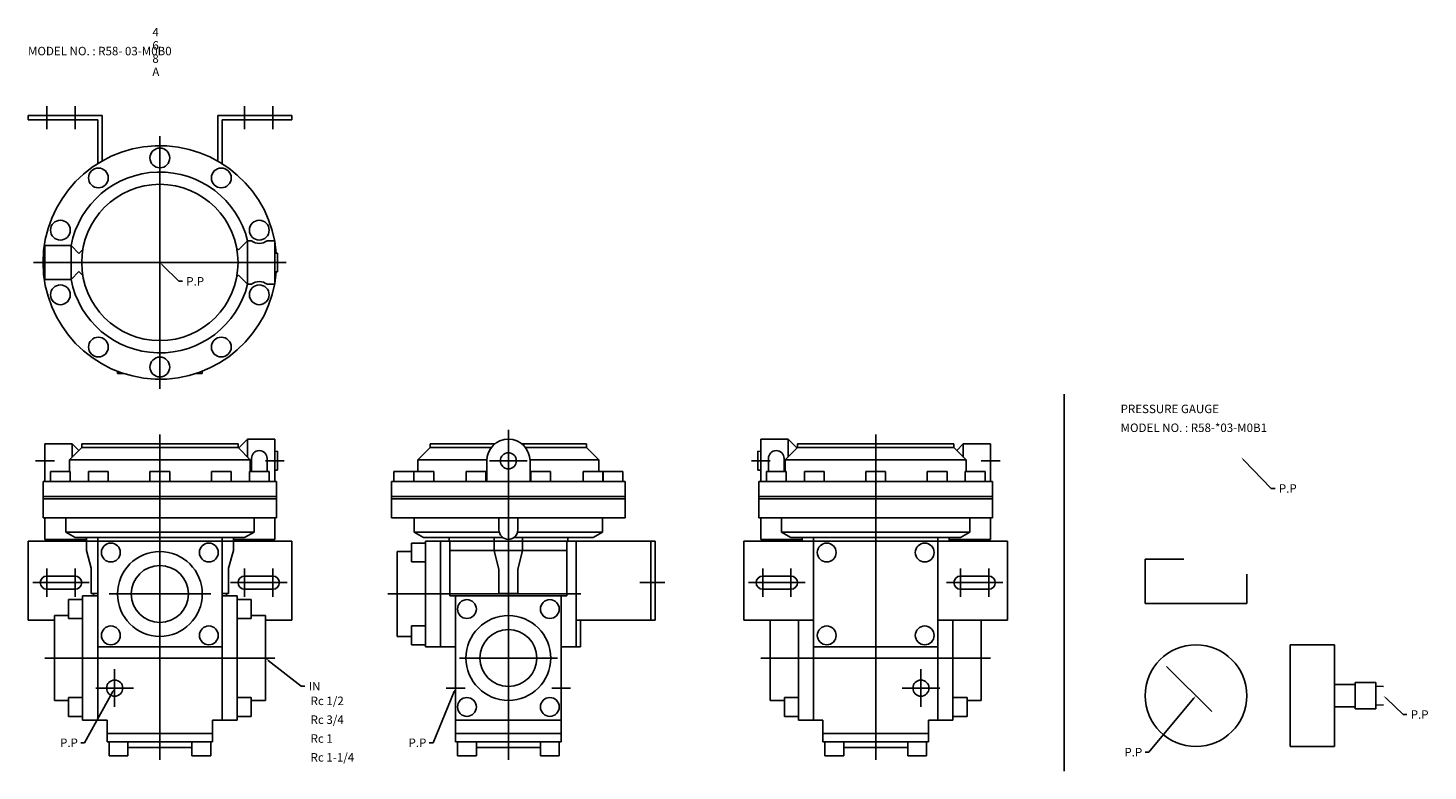
# Model space of a CAD drawing. Extents: x 60 to 803, y 40 to 434.
import ezdxf

# ---------------------------------------------------------------- set-up
doc = ezdxf.new("R2010")
doc.units = 0
doc.linetypes.add('CENTER', pattern=[0])
doc.layers.add('L-TYUSIN', color=1, linetype='CENTER')
doc.layers.add('L-ZISSEN', color=7, linetype='CONTINUOUS')

msp = doc.modelspace()

# ---------------------------------------------------------------- linework, layer by layer
at = {"layer": 'L-TYUSIN', "color": 0, "linetype": 'CENTER'}
for p, q in [((70, 393), (70, 380.7)), ((85, 393), (85, 380.7)), ((175, 393), (175, 380.7)), ((190, 393), (190, 380.7)), ((130, 243), (130, 377)), ((63, 310), (197, 310)), ((130, 218.7), (130, 46)), ((315, 221.2), (315, 46)), ((510, 218.7), (510, 46)), ((325, 204.7), (305, 204.7)), ((70, 147.5), (70, 132.5)), ((85, 147.5), (85, 132.5)), ((175, 147.5), (175, 132.5)), ((190, 147.5), (190, 132.5)), ((450, 147.5), (450, 132.5)), ((465, 147.5), (465, 132.5)), ((555, 147.5), (555, 132.5)), ((570, 147.5), (570, 132.5)), ((62.5, 140), (92.5, 140)), ((157, 134), (103, 134)), ((197.5, 140), (167.5, 140)), ((353.39, 134), (251, 134)), ((384.8, 140), (398, 140)), ((442.5, 140), (472.5, 140)), ((577.5, 140), (547.5, 140)), ((69, 100), (191, 100)), ((289, 100), (341, 100)), ((571, 100), (449, 100)), ((106, 94), (106, 74)), ((534, 94), (534, 74)), ((96, 84), (116, 84)), ((282, 84), (292, 84)), ((348, 84), (338, 84)), ((544, 84), (524, 84))]:
    msp.add_line(p, q, dxfattribs=at)
at = {"layer": 'L-TYUSIN', "color": 0}
for p, q in [((610, 240), (610, 40)), ((64, 204.7), (74, 204.7)), ((196, 204.7), (186, 204.7)), ((444, 204.7), (454, 204.7)), ((576, 204.7), (566, 204.7))]:
    msp.add_line(p, q, dxfattribs=at)
at = {"layer": 'L-ZISSEN', "color": 0}
for p, q in [((60, 388), (99.3, 388)), ((60, 385.7), (60, 388)), ((99.3, 363.87), (99.3, 388)), ((200, 388), (160.7, 388)), ((160.7, 363.87), (160.7, 388)), ((200, 385.7), (200, 388)), ((60, 385.7), (97, 385.7)), ((97, 362.49), (97, 385.7)), ((163, 362.49), (163, 385.7)), ((200, 385.7), (163, 385.7)), ((176.6, 321.5), (171.75, 316.65)), ((178.65, 321.5), (176.6, 321.5)), ((176.6, 298.5), (176.6, 321.5)), ((190.92, 321.5), (186.92, 321.5)), ((191, 321.09), (191, 298.91)), ((69, 301), (69, 319)), ((69, 319), (82.85, 319)), ((82.85, 319), (87, 314.85)), ((82.85, 301), (82.85, 319)), ((89.08, 316.93), (87, 314.85)), ((170.8, 317.6), (171.75, 316.65)), ((82.85, 301), (87, 305.15)), ((89.08, 303.07), (87, 305.15)), ((131.41, 308.59), (140, 300)), ((69, 301), (82.85, 301)), ((140, 300), (142, 300)), ((170.8, 302.4), (171.75, 303.35)), ((176.6, 298.5), (171.75, 303.35)), ((178.65, 298.5), (176.6, 298.5)), ((190.92, 298.5), (186.92, 298.5)), ((110.95, 251), (107.5, 251)), ((152.5, 251), (149.05, 251)), ((176.5, 216.2), (171.75, 211.45)), ((176.5, 216.2), (191, 216.2)), ((176.5, 216.2), (176.5, 206.7)), ((191, 216.2), (191, 193.7)), ((463.5, 216.2), (449, 216.2)), ((449, 216.2), (449, 193.7)), ((463.5, 216.2), (468.25, 211.45)), ((463.5, 216.2), (463.5, 206.7)), ((69, 213.7), (83.5, 213.7)), ((69, 213.7), (69, 193.7)), ((88.5, 211.7), (82, 205.2)), ((83.5, 213.7), (83.5, 206.7)), ((83.5, 213.7), (87, 210.2)), ((88.5, 213.7), (88.5, 211.7)), ((88.5, 213.7), (171.5, 213.7)), ((88.5, 211.7), (171.5, 211.7)), ((171.5, 213.7), (171.5, 211.68)), ((171.5, 211.7), (178, 205.2)), ((273.5, 211.7), (267, 205.2)), ((273.5, 213.7), (307.84, 213.7)), ((273.5, 213.7), (273.5, 211.7)), ((273.5, 211.7), (305.88, 211.7)), ((322.16, 213.7), (356.5, 213.7)), ((324.12, 211.7), (356.5, 211.7)), ((356.5, 213.7), (356.5, 211.68)), ((356.5, 211.7), (363, 205.2)), ((468.5, 211.7), (462, 205.2)), ((468.5, 213.7), (468.5, 211.68)), ((551.5, 213.7), (468.5, 213.7)), ((551.5, 211.7), (468.5, 211.7)), ((551.5, 213.7), (551.5, 211.7)), ((551.5, 211.7), (558, 205.2)), ((556.5, 213.7), (553, 210.2)), ((556.5, 213.7), (556.5, 206.7)), ((571, 213.7), (556.5, 213.7)), ((571, 213.7), (571, 193.7)), ((82, 205.2), (82, 199.1)), ((82, 205.2), (178, 205.2)), ((178, 205.2), (178, 199.1)), ((178.65, 205.97), (178.65, 199.1)), ((186.92, 205.97), (186.92, 199.1)), ((267, 205.2), (303.51, 205.2)), ((267, 205.2), (267, 199.1)), ((303.5, 204.7), (303.5, 193.7)), ((326.49, 205.2), (363, 205.2)), ((326.5, 204.7), (326.5, 193.7)), ((363, 205.2), (363, 199.1)), ((453.08, 205.97), (453.08, 199.1)), ((461.35, 205.97), (461.35, 199.1)), ((462, 205.2), (462, 199.1)), ((558, 205.2), (462, 205.2)), ((558, 205.2), (558, 199.1)), ((705.39, 205.06), (720, 190)), ((68, 193.7), (68, 174.5)), ((68, 193.7), (192, 193.7)), ((71.97, 199.1), (82.47, 199.1)), ((71.97, 199.1), (71.97, 193.7)), ((82.47, 199.1), (82.47, 193.7)), ((92.13, 199.1), (92.13, 193.7)), ((92.13, 199.1), (102.63, 199.1)), ((102.63, 199.1), (102.63, 193.7)), ((124.75, 199.1), (135.25, 199.1)), ((124.75, 199.1), (124.75, 193.7)), ((135.25, 199.1), (135.25, 193.7)), ((157.37, 199.1), (167.87, 199.1)), ((157.37, 199.1), (157.37, 193.7)), ((167.87, 199.1), (167.87, 193.7)), ((177.53, 199.1), (188.03, 199.1)), ((177.53, 199.1), (177.53, 193.7)), ((188.03, 199.1), (188.03, 193.7)), ((192, 193.7), (192, 174.5)), ((253, 193.7), (377, 193.7)), ((253, 193.7), (253, 174.5)), ((264.75, 199.1), (254.25, 199.1)), ((254.25, 199.1), (254.25, 193.7)), ((264.75, 199.1), (264.75, 193.7)), ((275.35, 199.1), (264.85, 199.1)), ((264.85, 199.1), (264.85, 193.7)), ((275.35, 199.1), (275.35, 193.7)), ((292.6, 199.1), (292.6, 193.7)), ((303.1, 199.1), (292.6, 199.1)), ((303.1, 199.1), (303.1, 193.7)), ((326.9, 199.1), (326.9, 193.7)), ((326.9, 199.1), (337.4, 199.1)), ((337.4, 199.1), (337.4, 193.7)), ((354.65, 199.1), (354.65, 193.7)), ((354.65, 199.1), (365.15, 199.1)), ((365.15, 199.1), (365.15, 193.7)), ((365.25, 199.1), (365.25, 193.7)), ((365.25, 199.1), (375.75, 199.1)), ((375.75, 199.1), (375.75, 193.7)), ((377, 193.7), (377, 174.5)), ((572, 193.7), (448, 193.7)), ((448, 193.7), (448, 174.5)), ((451.97, 199.1), (451.97, 193.7)), ((462.47, 199.1), (451.97, 199.1)), ((462.47, 199.1), (462.47, 193.7)), ((472.13, 199.1), (472.13, 193.7)), ((482.63, 199.1), (472.13, 199.1)), ((482.63, 199.1), (482.63, 193.7)), ((515.25, 199.1), (504.75, 199.1)), ((504.75, 199.1), (504.75, 193.7)), ((515.25, 199.1), (515.25, 193.7)), ((547.87, 199.1), (537.37, 199.1)), ((537.37, 199.1), (537.37, 193.7)), ((547.87, 199.1), (547.87, 193.7)), ((557.53, 199.1), (557.53, 193.7)), ((568.03, 199.1), (557.53, 199.1)), ((568.03, 199.1), (568.03, 193.7)), ((572, 193.7), (572, 174.5)), ((720, 190), (722, 190)), ((68, 185.7), (192, 185.7)), ((68, 184.5), (192, 184.5)), ((253, 185.7), (377, 185.7)), ((253, 184.5), (377, 184.5)), ((448, 185.7), (572, 185.7)), ((448, 184.5), (572, 184.5)), ((68, 174.5), (192, 174.5)), ((69, 163), (69, 174.5)), ((191, 163), (191, 174.5)), ((253, 174.5), (377, 174.5)), ((310, 168), (310, 174.5)), ((320, 168), (320, 174.5)), ((448, 174.5), (572, 174.5)), ((449, 163), (449, 174.5)), ((571, 163), (571, 174.5)), ((85, 164), (80, 166.89)), ((80, 166.89), (180, 166.89)), ((85, 164), (175, 164)), ((91, 164), (91, 157)), ((169, 164), (169, 157)), ((175, 164), (180, 166.89)), ((265, 166.89), (310.13, 166.89)), ((270, 164), (265, 166.89)), ((270, 164), (312, 164)), ((283.5, 164), (283.5, 162)), ((318, 164), (360, 164)), ((319.87, 166.89), (365, 166.89)), ((346.5, 164), (346.5, 162)), ((360, 164), (365, 166.89)), ((460, 166.89), (560, 166.89)), ((465, 164), (460, 166.89)), ((465, 164), (555, 164)), ((471, 164), (471, 162)), ((549, 164), (549, 162)), ((555, 164), (560, 166.89)), ((60, 162), (60, 120)), ((69, 163), (91, 163)), ((191, 163), (169, 163)), ((200, 162), (200, 120)), ((351, 162), (351, 106)), ((440, 162), (440, 120)), ((449, 163), (471, 163)), ((571, 163), (549, 163)), ((580, 162), (580, 120)), ((653, 152.5), (653, 129)), ((653, 152.5), (673.54, 152.5)), ((85, 143.5), (70, 143.5)), ((175, 143.5), (190, 143.5)), ((465, 143.5), (450, 143.5)), ((555, 143.5), (570, 143.5)), ((707, 144.57), (707, 129)), ((85, 136.5), (70, 136.5)), ((97, 134.23), (93.5, 134.23)), ((163, 134.23), (166.5, 134.23)), ((175, 136.5), (190, 136.5)), ((320, 134.23), (310, 134.23)), ((465, 136.5), (450, 136.5)), ((555, 136.5), (570, 136.5)), ((653, 129), (707, 129)), ((353.3, 120), (353.3, 106)), ((730, 107), (730, 53)), ((753.5, 107), (730, 107)), ((753.5, 107), (753.5, 53)), ((187.57, 98.76), (205, 85)), ((664.44, 95.56), (688.49, 71.51)), ((105.03, 82.25), (90, 55)), ((205, 85), (207, 85)), ((286.24, 82.15), (275, 55)), ((753.5, 86), (764.5, 86)), ((764.5, 86.93), (764.5, 73.07)), ((764.5, 86.93), (775.5, 86.93)), ((775.5, 86.93), (775.5, 73.07)), ((779.5, 84.9), (775.5, 85.02)), ((678.72, 78.46), (655, 50)), ((779.5, 75.1), (775.5, 74.98)), ((780.95, 78.62), (790, 70)), ((764.5, 74), (753.5, 74)), ((764.5, 73.07), (775.5, 73.07)), ((790, 70), (792, 70)), ((90, 55), (88, 55)), ((275, 55), (273, 55)), ((753.5, 53), (730, 53)), ((655, 50), (653, 50))]:
    msp.add_line(p, q, dxfattribs=at)
at = {"layer": 'L-ZISSEN', "color": 0, "linetype": 'CONTINUOUS'}
for p, q in [((191, 314.99), (192.5, 315.03)), ((192.5, 304.97), (192.5, 315.03)), ((191, 305.01), (192.5, 304.97)), ((107.5, 251), (107.5, 252.23)), ((152.5, 251), (152.5, 252.23)), ((191, 209.69), (192.5, 209.73)), ((192.5, 199.67), (192.5, 209.73)), ((447.5, 199.67), (447.5, 209.73)), ((449, 209.69), (447.5, 209.73)), ((191, 199.71), (192.5, 199.67)), ((449, 199.71), (447.5, 199.67)), ((80, 174.5), (80, 166.89)), ((180, 174.5), (180, 166.89)), ((265, 174.5), (265, 166.89)), ((365, 174.5), (365, 166.89)), ((460, 174.5), (460, 166.89)), ((560, 174.5), (560, 166.89)), ((97, 164), (97, 67)), ((163, 164), (163, 67)), ((307.5, 164), (307.5, 157)), ((322.5, 164), (322.5, 157)), ((477, 164), (477, 67)), ((543, 164), (543, 67)), ((200, 162), (60, 162)), ((169, 162), (91, 162)), ((91, 157), (93.5, 147.67)), ((169, 157), (166.5, 147.67)), ((256, 156.5), (263.5, 156.5)), ((256, 111.5), (256, 156.5)), ((263.5, 161), (263.5, 151)), ((263.5, 161), (271, 161)), ((271, 162), (393, 162)), ((271, 162), (271, 106)), ((279, 162), (279, 106)), ((284, 162), (284, 133)), ((346, 157), (284, 157)), ((307.5, 157), (310, 147)), ((322.5, 157), (320, 147)), ((346, 162), (346, 133)), ((390.7, 120), (390.7, 162)), ((393, 120), (393, 162)), ((440, 162), (580, 162)), ((263.5, 151), (271, 151)), ((93.5, 134.23), (93.5, 147.67)), ((166.5, 134.23), (166.5, 147.67)), ((310, 134.23), (310, 147)), ((320, 134.23), (320, 147)), ((94.7, 134.23), (94.7, 133)), ((165.3, 134.23), (165.3, 133)), ((81.5, 131), (81.5, 121)), ((81.5, 131), (89, 131)), ((89, 133), (97, 133)), ((89, 67), (89, 133)), ((171, 133), (163, 133)), ((171, 67), (171, 133)), ((178.5, 131), (171, 131)), ((178.5, 131), (178.5, 121)), ((284, 133), (346, 133)), ((287, 55.5), (287, 133)), ((343, 55.5), (343, 133)), ((74, 120), (60, 120)), ((74, 77.5), (74, 122.5)), ((74, 122.5), (81.5, 122.5)), ((81.5, 121), (89, 121)), ((178.5, 121), (171, 121)), ((186, 122.5), (178.5, 122.5)), ((186, 77.5), (186, 122.5)), ((200, 120), (186, 120)), ((351, 120), (393, 120)), ((477, 120), (440, 120)), ((454, 77.5), (454, 120)), ((469, 67), (469, 120)), ((580, 120), (543, 120)), ((551, 67), (551, 120)), ((566, 77.5), (566, 120)), ((256, 111.5), (263.5, 111.5)), ((263.5, 107), (263.5, 117)), ((263.5, 117), (271, 117)), ((97, 106), (163, 106)), ((263.5, 107), (271, 107)), ((287, 106), (271, 106)), ((343, 106), (353.3, 106)), ((543, 106), (477, 106)), ((74, 77.5), (81.5, 77.5)), ((81.5, 69), (81.5, 79)), ((81.5, 79), (89, 79)), ((178.5, 79), (171, 79)), ((178.5, 69), (178.5, 79)), ((186, 77.5), (178.5, 77.5)), ((454, 77.5), (461.5, 77.5)), ((461.5, 69), (461.5, 79)), ((461.5, 79), (469, 79)), ((558.5, 79), (551, 79)), ((558.5, 69), (558.5, 79)), ((566, 77.5), (558.5, 77.5)), ((81.5, 69), (89, 69)), ((102, 67), (89, 67)), ((102, 55.5), (102, 67)), ((158, 55.5), (158, 67)), ((158, 67), (171, 67)), ((178.5, 69), (171, 69)), ((287, 67), (343, 67)), ((461.5, 69), (469, 69)), ((482, 67), (469, 67)), ((482, 55.5), (482, 67)), ((538, 55.5), (538, 67)), ((538, 67), (551, 67)), ((558.5, 69), (551, 69)), ((102, 60), (158, 60)), ((287, 60), (343, 60)), ((538, 60), (482, 60)), ((102, 55.5), (158, 55.5)), ((103, 48), (103, 55.5)), ((113, 48), (113, 55.5)), ((113, 52.5), (147, 52.5)), ((147, 48), (147, 55.5)), ((157, 48), (157, 55.5)), ((287, 55.5), (343, 55.5)), ((288, 48), (288, 55.5)), ((298, 48), (298, 55.5)), ((298, 52.5), (332, 52.5)), ((332, 48), (332, 55.5)), ((342, 48), (342, 55.5)), ((538, 55.5), (482, 55.5)), ((483, 48), (483, 55.5)), ((493, 48), (493, 55.5)), ((527, 52.5), (493, 52.5)), ((527, 48), (527, 55.5)), ((537, 48), (537, 55.5)), ((103, 48), (113, 48)), ((147, 48), (157, 48)), ((298, 48), (288, 48)), ((342, 48), (332, 48)), ((493, 48), (483, 48)), ((537, 48), (527, 48))]:
    msp.add_line(p, q, dxfattribs=at)
at = {"layer": 'L-ZISSEN', "color": 0}
for centre, radius in [((130, 365.5), 5.25), ((97.38, 354.9), 5.25), ((162.62, 354.9), 5.25), ((130, 310), 41.5), ((77.22, 327.15), 5.25), ((182.78, 327.15), 5.25), ((77.22, 292.85), 5.25), ((182.78, 292.85), 5.25), ((97.38, 265.1), 5.25), ((162.62, 265.1), 5.25), ((130, 254.5), 5.25), ((315, 204.7), 4.28), ((130, 134), 15.15), ((315, 100), 15.15), ((680, 80), 27), ((106, 84), 4.28), ((534, 84), 4.28)]:
    msp.add_circle(centre, radius, dxfattribs=at)
at = {"layer": 'L-ZISSEN', "color": 0, "linetype": 'CONTINUOUS'}
for centre, radius in [((104, 156), 5), ((130, 134), 22.5), ((156, 156), 5), ((484, 156), 5), ((536, 156), 5), ((293, 126), 5), ((337, 126), 5), ((315, 100), 22.5), ((104, 112), 5), ((156, 112), 5), ((484, 112), 5), ((536, 112), 5), ((293, 74), 5), ((337, 74), 5)]:
    msp.add_circle(centre, radius, dxfattribs=at)
at = {"layer": 'L-ZISSEN', "color": 0}
for centre, radius, start, end in [((130, 310), 62, 4.63623, 355.36377), ((130, 310), 48, 13.86195, 169.19308), ((182.78, 327.15), 7, 233.82386, 306.17614), ((130, 310), 48, 190.80692, 346.13805), ((182.78, 292.85), 7, 53.82386, 126.17614), ((315, 204.7), 11.5, 0, 180), ((182.78, 205.97), 4.13, 360, 180), ((457.22, 205.97), 4.13, 0, -180), ((315, 168), 5, 180, 0), ((70, 140), 3.5, 90, 270), ((85, 140), 3.5, 270, 90), ((175, 140), 3.5, 90, 270), ((190, 140), 3.5, 270, 90), ((450, 140), 3.5, 90, 270), ((465, 140), 3.5, 270, 90), ((555, 140), 3.5, 90, 270), ((570, 140), 3.5, 270, 90)]:
    msp.add_arc(centre, radius, start, end, dxfattribs=at)
for points in [[(131.18, 308.35), (131.65, 308.82), (130, 310)], [(705.15, 204.83), (705.63, 205.3), (704, 206.5)], [(187.36, 98.5), (187.78, 99.02), (186, 100)], [(104.74, 82.41), (105.33, 82.09), (106, 84)], [(285.93, 82.28), (286.54, 82.02), (287, 84)], [(678.46, 78.68), (678.98, 78.25), (680, 80)], [(780.72, 78.38), (781.18, 78.86), (779.5, 80)]]:
    msp.add_solid(points, dxfattribs=at)

# ---------------------------------------------------------------- texts
for s, p in [('4', (126, 430)), ('MODEL NO. : R58- 03-M0B0', (60, 420)), ('6', (126, 423)), ('8', (126, 416)), ('A', (126, 409)), ('P.P', (144, 297.75)), ('PRESSURE GAUGE', (640, 230)), ('MODEL NO. : R58-*03-M0B1', (640, 220)), ('P.P', (724, 187.75)), ('IN', (209, 82.75)), ('Rc 1/2', (210, 75)), ('Rc 3/4', (210, 65)), ('P.P', (794, 67.75)), ('Rc 1', (210, 55)), ('P.P', (77, 52.75)), ('P.P', (262, 52.75)), ('P.P', (642, 47.75)), ('Rc 1-1/4', (210, 45))]:
    msp.add_text(s, height=4.5, dxfattribs=at).set_placement(p)

doc.saveas('drawing.dxf')
